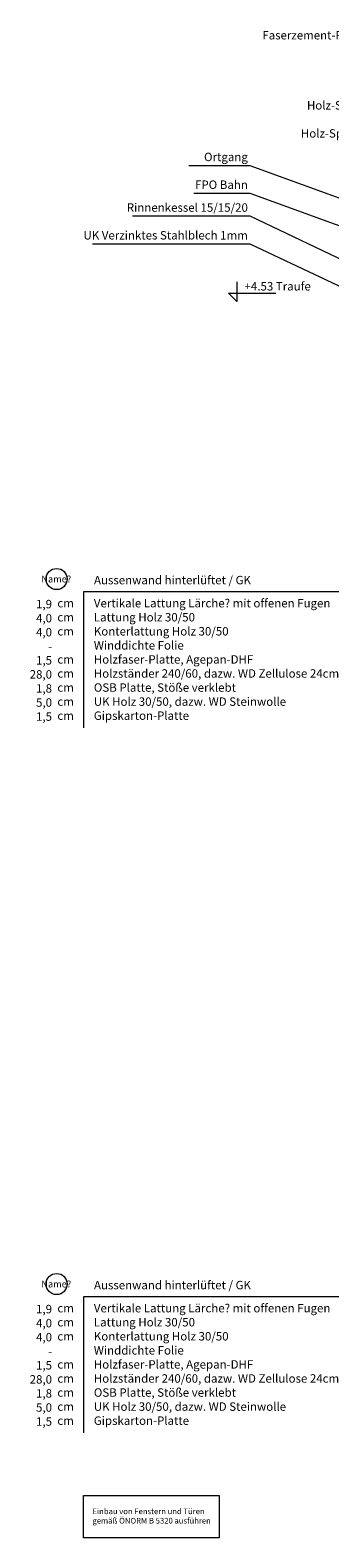
# Model space of a CAD drawing. Units: millimetres. Extents: x 167648 to 180394, y -92654 to -75598.
# Drawn here: x 169313 to 169366, y -85411 to -85143 of the extents above; entities that cross this region are included whole.
import ezdxf

# ---------------------------------------------------------------- set-up
doc = ezdxf.new("R2010")
doc.units = ezdxf.units.MM
for name, color, linetype, lineweight in [('_BEM_HAUPT', 195, 'Continuous', 9), ('_BEM_HÖHEN', 205, 'Continuous', 9), ('_TX-DIV_050', 157, 'Continuous', 9), ('_TX-DIV_100', 153, 'Continuous', 9)]:
    doc.layers.add(name, color=color, linetype=linetype, lineweight=lineweight)
doc.styles.add('sch-50-15', font='swissl.ttf', dxfattribs={"height": 7.5})
doc.styles.get("Standard").update_dxf_attribs({"font": 'swissl.ttf'})

msp = doc.modelspace()

# ---------------------------------------------------------------- linework, layer by layer
at = {"layer": '_BEM_HAUPT'}
for points in [[(169408.1351496062, -85242.6615235997), (169322.4429909354, -85242.6615235997), (169322.4429909354, -85266.81406514498)], [(169408.1351496062, -85367.83773125641), (169322.4429909354, -85367.83773125641), (169322.4429909354, -85391.99027280169)]]:
    msp.add_lwpolyline(points, dxfattribs=at)
at = {"layer": '_BEM_HÖHEN'}
msp.add_lwpolyline([(169349.7387514134, -85187.63053081704), (169349.7387514134, -85191.13053081704), (169348.2387514134, -85189.63053081704), (169356.6622553151, -85189.63053081704)], dxfattribs=at)
at = {"layer": '_TX-DIV_050', "color": 1, "linetype": 'ByBlock', "lineweight": 0}
msp.add_lwpolyline([(169341.2029648024, -85166.95814420315), (169352.0146954347, -85166.95814420315), (169379.2685860762, -85176.85956115194)], dxfattribs=at)
at = {"layer": '_TX-DIV_050', "linetype": 'ByBlock', "lineweight": 0}
for points in [[(169342.0456350771, -85171.88539918922), (169352.0146954347, -85171.88539918922), (169397.490050157, -85188.40672650801)], [(169331.1918986772, -85175.94072075543), (169352.0146954347, -85175.94072075543), (169371.4074713623, -85185.13023220429)], [(169324.0577564378, -85180.86797574151), (169352.0146954347, -85180.86797574151), (169370.8310116981, -85189.78432450833)]]:
    msp.add_lwpolyline(points, dxfattribs=at)
msp.add_lwpolyline([(169322.4429909354, -85403.13053081704), (169346.5716634721, -85403.13053081704), (169346.5716634721, -85410.65221291938), (169322.4429909354, -85410.65221291938)], close=True, dxfattribs=at)
at = {"layer": '_TX-DIV_100'}
for centre in [(169317.6864428961, -85240.40816197437), (169317.6864428961, -85365.58436963108)]:
    msp.add_circle(centre, 1.8721145787316, dxfattribs=at)

# ---------------------------------------------------------------- texts
at = {"layer": '_TX-DIV_050', "linetype": 'ByBlock', "lineweight": 0, "style": 'sch-50-15'}
for s, insert, char_height, width, attachment_point in [('{\\C1;Ortgang}', (169351.6727465071, -85164.71361132775), 1.5, 25.67616045389514, 3), ('FPO Bahn', (169351.6727465071, -85169.64086631383), 1.5, 25.67616045389514, 3), ('Rinnenkessel 15/15/20', (169351.6727465071, -85173.69618788004), 1.5, 25.67616045389514, 3), ('UK Verzinktes Stahlblech 1mm', (169351.6727465071, -85178.62344286611), 1.5, 29.28717313935704, 3), ('Einbau von Fenstern und Türen gemäß ÖNORM B 5320 ausführen', (169324.0661143147, -85405.4437820755), 1, 21.39901093862136, 1)]:
    msp.add_mtext(s, dxfattribs=dict(at, insert=insert, char_height=char_height, width=width, attachment_point=attachment_point))
at = {"layer": '_TX-DIV_100'}
for s, insert, char_height, width, attachment_point in [('Faserzement-Platten 2-lagig, Kleinformat 40/60, Eternit\\PLattung Holz 30/50\\PKonterlattung Holz 50/80\\PDiffusionsoffene Schalungsbahn\\PHolzfaser-Platte,Agepan DHF\\PHolz-Sparren 240/60, dazw. WD Zellulose 24cm\\PDampfbremse, Inthello\\PHolz-Sparschalung und Installationsebene + WD\\PGipskarton-Platte', (169406.6364490211, -85143.10621062944), 1.493919457170203, 59.33333975875168, 3), ('{\\H6x;+4.53 Traufe}', (169362.854554801, -85187.67633469331), 0.25, 16.08392856519299, 3), ('Name?', (169317.6299891114, -85239.81669594464), 1.198153330388224, 1.902760308479474, 2), ('Aussenwand hinterlüftet / GK', (169324.3365562215, -85239.84788573066), 1.49769166298528, 32.36666068453457, 1), ('Vertikale Lattung {\\C1;Lärche? }mit offenen Fugen\\PLattung Holz 30/50\\PKonterlattung Holz 30/50\\PWinddichte Folie\\PHolzfaser-Platte, Agepan-DHF\\PHolzständer 240/60, dazw. WD Zellulose 24cm\\POSB Platte, Stöße verklebt\\PUK Holz 30/50, dazw. WD Steinwolle\\PGipskarton-Platte', (169324.3060660845, -85243.94437840085), 1.49769166298528, 45.65707088679846, 1), ('1,9\\P4,0\\P4,0\\P-\\P1,5\\P28,0\\P1,8\\P5,0\\P1,5', (169316.8783979081, -85244.10813416638), 1.49769166298528, 4.996359923778524, 3), ('cm\\Pcm\\Pcm\\P\\Pcm\\Pcm\\Pcm\\Pcm\\Pcm', (169320.7626926063, -85243.94437840085), 1.49769166298528, 3.196239005223405, 3), ('Name?', (169317.6299891114, -85364.99290360135), 1.198153330388224, 1.902760308479474, 2), ('Aussenwand hinterlüftet / GK', (169324.3365562215, -85365.02409338737), 1.49769166298528, 32.36666068453457, 1), ('1,9\\P4,0\\P4,0\\P-\\P1,5\\P28,0\\P1,8\\P5,0\\P1,5', (169316.8783979081, -85369.28434182309), 1.49769166298528, 4.996359923778524, 3), ('cm\\Pcm\\Pcm\\P\\Pcm\\Pcm\\Pcm\\Pcm\\Pcm', (169320.7626926063, -85369.12058605756), 1.49769166298528, 3.196239005223405, 3), ('Vertikale Lattung {\\C1;Lärche? }mit offenen Fugen\\PLattung Holz 30/50\\PKonterlattung Holz 30/50\\PWinddichte Folie\\PHolzfaser-Platte, Agepan-DHF\\PHolzständer 240/60, dazw. WD Zellulose 24cm\\POSB Platte, Stöße verklebt\\PUK Holz 30/50, dazw. WD Steinwolle\\PGipskarton-Platte', (169324.3060660845, -85369.12058605756), 1.49769166298528, 45.65707088679846, 1)]:
    msp.add_mtext(s, dxfattribs=dict(at, insert=insert, char_height=char_height, width=width, attachment_point=attachment_point))

doc.saveas('drawing.dxf')
